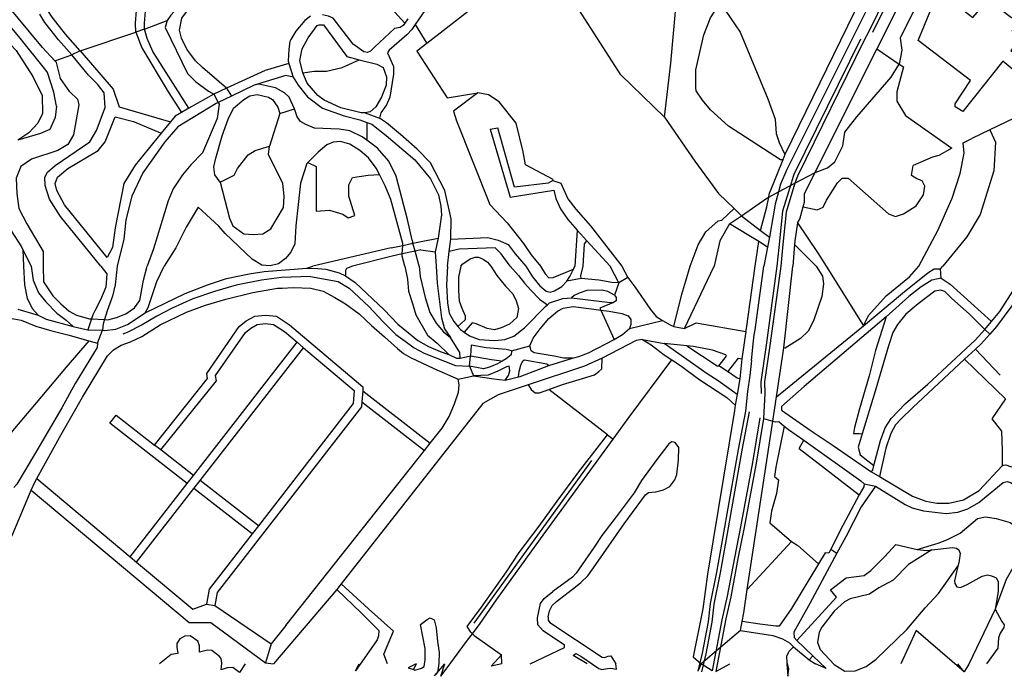
# Model space of a CAD drawing. Extents: x 83004 to 92989, y 459154 to 473266.
# Drawn here: x 86173 to 86835, y 462224 to 462666 of the extents above; entities that cross this region are included whole.
import ezdxf

# ---------------------------------------------------------------- set-up
doc = ezdxf.new("R2010")
doc.units = 0
doc.layers.get('0').update_dxf_attribs({"linetype": 'CONTINUOUS'})

msp = doc.modelspace()

# ---------------------------------------------------------------- linework, layer by layer
at = {"color": 11, "linetype": 'Continuous'}
for p, q in [((86786.651, 462744.984), (86744.418, 462658.287)), ((86787.958, 462742.023), (86746.666, 462657.193)), ((86377.302, 462724.408), (86431.88, 462663.446)), ((86749.066, 462700.893), (86687.533, 462575.13)), ((86256.764, 462659.342), (86272.092, 462665.276)), ((86433.888, 462666.367), (86431.88, 462663.446)), ((86256.764, 462659.342), (86250.83, 462657.364)), ((86358.527, 462658.162), (86355.196, 462652.453)), ((86424.912, 462659.904), (86411.485, 462647.372)), ((86438.866, 462662.688), (86446.741, 462649.753)), ((86744.418, 462658.287), (86740.693, 462651.697)), ((86213.497, 462644.755), (86250.83, 462657.364)), ((86213.497, 462644.755), (86207.811, 462642.283)), ((86707.885, 462562.987), (86749.481, 462646.216)), ((86749.481, 462646.216), (86764.448, 462635.981)), ((86766.19, 462645.395), (86764.448, 462635.981)), ((86196.414, 462638.18), (86207.811, 462642.283)), ((86353.794, 462636.259), (86356.728, 462627.153)), ((86311.999, 462619.821), (86303.507, 462615.816)), ((86311.999, 462619.821), (86315.178, 462614.316)), ((86330.517, 462621.832), (86315.178, 462614.316)), ((86303.507, 462615.816), (86286.508, 462606.191)), ((86303.507, 462615.816), (86306.418, 462610.024)), ((86315.178, 462614.316), (86306.418, 462610.024)), ((86286.508, 462606.191), (86281.71, 462603.377)), ((86306.418, 462610.024), (86306.906, 462609.054)), ((86347.77, 462602.595), (86357.768, 462605.729)), ((86347.77, 462602.595), (86340.857, 462580.637)), ((86405.328, 462603.206), (86414.767, 462599.632)), ((86274.196, 462597.05), (86267.945, 462589.548)), ((86406.291, 462596.715), (86406.291, 462584.743)), ((86489.365, 462592.179), (86494.522, 462593.039)), ((86825.516, 462591.701), (86813.463, 462585.947)), ((86687.533, 462575.13), (86686.149, 462571.635)), ((86686.149, 462571.635), (86677.288, 462549.254)), ((86694.384, 462555.811), (86707.885, 462562.987)), ((86683.333, 462549.937), (86694.384, 462555.811)), ((86658.457, 462533.773), (86675.536, 462545.793)), ((86675.536, 462545.793), (86676.763, 462546.445)), ((86676.763, 462546.445), (86683.333, 462549.937)), ((86676.763, 462546.445), (86677.288, 462549.254)), ((86645.222, 462531.035), (86653.419, 462538.672)), ((86653.419, 462538.672), (86658.457, 462533.773)), ((86650.447, 462528.468), (86658.457, 462533.773)), ((86658.457, 462533.773), (86671.317, 462524.026)), ((86669.985, 462516.474), (86650.447, 462528.468)), ((86547.819, 462524.271), (86546.252, 462500)), ((86547.819, 462524.271), (86554.44, 462517.079)), ((86671.317, 462524.026), (86677.217, 462519.554)), ((86677.217, 462519.554), (86675.906, 462512.839)), ((86422.645, 462512.288), (86370.089, 462500)), ((86422.645, 462512.288), (86430.577, 462513.949)), ((86430.164, 462508.168), (86430.577, 462513.949)), ((86430.577, 462513.949), (86437.343, 462515.366)), ((86430.577, 462513.949), (86430.672, 462515.265)), ((86436.779, 462517.402), (86437.151, 462516.045)), ((86437.343, 462515.366), (86437.151, 462516.045)), ((86437.343, 462515.366), (86441.814, 462516.304)), ((86438.827, 462510.106), (86437.343, 462515.366)), ((86441.814, 462516.304), (86454.231, 462518.719)), ((86454.231, 462518.719), (86452.328, 462509.512)), ((86461.799, 462509.938), (86462.748, 462518.096)), ((86554.44, 462517.079), (86570.162, 462500)), ((86667.564, 462500), (86669.985, 462516.474)), ((86675.906, 462512.839), (86669.985, 462516.474)), ((86675.906, 462512.839), (86673.338, 462500)), ((86694.041, 462514.562), (86692.952, 462500)), ((86694.041, 462514.562), (86708.603, 462500)), ((86174.96, 462510.976), (86180.445, 462500)), ((86174.96, 462510.976), (86175.414, 462500)), ((86423.449, 462506.665), (86396.789, 462500)), ((86430.164, 462508.168), (86423.449, 462506.665)), ((86430.061, 462506.715), (86430.164, 462508.168)), ((86432.011, 462500), (86430.061, 462506.715)), ((86438.827, 462510.106), (86430.164, 462508.168)), ((86442.657, 462510.963), (86438.827, 462510.106)), ((86439.527, 462507.631), (86438.827, 462510.106)), ((86441.547, 462500), (86439.527, 462507.631)), ((86442.657, 462510.963), (86452.328, 462509.512)), ((86452.328, 462509.512), (86453.037, 462500)), ((86460.643, 462500), (86461.799, 462509.938)), ((86365.927, 462498.617), (86370.089, 462500)), ((86545.32, 462497.993), (86546.252, 462500)), ((86575.987, 462488.737), (86570.162, 462500)), ((86577.902, 462500), (86582.002, 462492.389)), ((86620.052, 462457.929), (86640.13, 462500)), ((86686.833, 462444.977), (86692.952, 462500)), ((86715.277, 462500), (86740.545, 462459.913)), ((86792.227, 462498.23), (86793.833, 462500)), ((86368.521, 462493.133), (86387.074, 462489.595)), ((86582.002, 462492.389), (86575.987, 462488.737)), ((86792.866, 462491.816), (86792.227, 462498.23)), ((86550.641, 462491.745), (86540.913, 462489.877)), ((86575.987, 462488.737), (86572.98, 462480.359)), ((86792.866, 462491.816), (86798.892, 462487.8)), ((86798.892, 462487.8), (86826.643, 462462.679)), ((86171.536, 462471.109), (86185.28, 462467.016)), ((86563.671, 462470.441), (86572.766, 462450.708)), ((86221.105, 462464.53), (86218.555, 462457.221)), ((86221.105, 462464.53), (86229.779, 462464.008)), ((86583.077, 462458.012), (86605.308, 462463.383)), ((86612.888, 462459.471), (86620.052, 462457.929)), ((86682.047, 462412.137), (86740.545, 462459.913)), ((86822.099, 462457.417), (86826.643, 462462.679)), ((86218.555, 462457.221), (86228.524, 462456.815)), ((86225.119, 462448.119), (86228.524, 462456.815)), ((86661.366, 462456.024), (86658.577, 462437.611)), ((86822.099, 462457.417), (86825.497, 462454.226)), ((86219.361, 462449.757), (86225.119, 462448.119)), ((86289.72, 462359.189), (86359.496, 462448.737)), ((86359.496, 462448.737), (86363.795, 462445.107)), ((86503.709, 462442.98), (86515.952, 462446.417)), ((86591.776, 462450.709), (86606.382, 462447.916)), ((86621.632, 462446.418), (86606.382, 462447.916)), ((86294.156, 462355.734), (86363.795, 462445.107)), ((86469.113, 462438.158), (86475.996, 462439.716)), ((86475.355, 462432.668), (86475.996, 462439.716)), ((86682.047, 462412.137), (86686.833, 462444.977)), ((86815.852, 462444.174), (86808.427, 462437.436)), ((86815.852, 462444.174), (86832.45, 462426.686)), ((86465.904, 462433.098), (86475.355, 462432.668)), ((86475.355, 462432.668), (86478.148, 462426.218)), ((86528.797, 462433.076), (86544.648, 462438.039)), ((86649.77, 462428.588), (86643.111, 462432.885)), ((86658.577, 462437.611), (86657.288, 462424.077)), ((86467.731, 462423.855), (86478.148, 462426.218)), ((86499.408, 462423.212), (86508.32, 462425.486)), ((86657.288, 462424.077), (86655.496, 462413.667)), ((86403.565, 462416.127), (86403.056, 462408.717)), ((86403.565, 462416.127), (86448.97, 462380.858)), ((86568.292, 462386.498), (86528.683, 462417.071)), ((86655.496, 462413.667), (86654.066, 462406.462)), ((86662.499, 462415.593), (86661.211, 462402.489)), ((86674.206, 462414.304), (86673.132, 462397.548)), ((86403.056, 462408.717), (86445.144, 462376.025)), ((86679.411, 462395.676), (86682.047, 462412.137)), ((86662.332, 462282.496), (86679.411, 462395.676)), ((86673.132, 462397.548), (86679.411, 462395.676)), ((86568.292, 462386.498), (86572.052, 462383.493)), ((86445.144, 462376.025), (86448.97, 462380.858)), ((86697.179, 462377.362), (86700.276, 462382.831)), ((86267.766, 462376.287), (86263.502, 462379.608)), ((86289.72, 462359.189), (86267.766, 462376.287)), ((86351.831, 462258.139), (86445.144, 462376.025)), ((86697.179, 462377.362), (86737.651, 462346.067)), ((86833.837, 462375.851), (86833.836, 462365.524)), ((86478.493, 462259.72), (86557.805, 462369.257)), ((86745.54, 462361.849), (86751.32, 462358.384)), ((86184.235, 462357.113), (86247.1, 462304.492)), ((86247.1, 462304.492), (86285.514, 462353.791)), ((86285.514, 462353.791), (86289.72, 462359.189)), ((86289.95, 462350.336), (86294.156, 462355.734)), ((86333.352, 462325.206), (86294.156, 462355.734)), ((86740.999, 462353.592), (86748.481, 462351.872)), ((86251.414, 462300.881), (86289.95, 462350.336)), ((86329.155, 462319.801), (86289.95, 462350.336)), ((86333.352, 462325.206), (86329.155, 462319.801)), ((86691.957, 462314.7), (86662.332, 462282.496)), ((86718.562, 462309.483), (86722.618, 462306.794)), ((86247.1, 462304.492), (86251.414, 462300.881)), ((86386.062, 462282.323), (86343.588, 462232.352)), ((86389.064, 462286.145), (86386.062, 462282.323)), ((86298.521, 462272.65), (86304.15, 462271.627)), ((86304.15, 462271.627), (86341.887, 462245.836)), ((86657.81, 462254.86), (86658.905, 462260.925)), ((86351.831, 462258.139), (86341.887, 462245.836)), ((86657.81, 462254.86), (86631.397, 462232.352)), ((86695.689, 462248.088), (86706.407, 462237.824)), ((86341.887, 462245.836), (86338.26, 462233.135)), ((86693.479, 462243.778), (86703.862, 462235.115)), ((86497.086, 462232.352), (86496.933, 462238.365)), ((86703.862, 462235.115), (86706.407, 462237.824)), ((86703.862, 462235.115), (86708.146, 462232.352)), ((86338.26, 462233.135), (86343.588, 462232.352)), ((86439.524, 462232.352), (86437.63, 462228.493)), ((86456.079, 462224.19), (86458.711, 462232.352)), ((86631.397, 462232.352), (86629.109, 462227.561)), ((86808.142, 462226.935), (86804.083, 462232.352))]:
    msp.add_line(p, q, dxfattribs=at)
for points in [[(86606.606, 462600.21), (86610.798, 462636.466), (86614.737, 462678.94), (86616.707, 462692.483), (86619.416, 462704.055), (86621.632, 462709.226), (86626.31, 462714.643), (86683.927, 462763.273), (86642.59, 462820.557)], [(86196.414, 462638.18), (86188.195, 462647.056), (86162.954, 462677.309), (86158.499, 462684.733), (86157.014, 462690.672), (86157.386, 462695.126), (86158.499, 462698.096), (86162.602, 462700.729), (86168.357, 462702.842), (86179.284, 462705.318), (86187.588, 462708.086), (86198.66, 462714.06), (86205.071, 462720.179), (86225.904, 462747.859), (86232.314, 462754.124), (86240.036, 462759.515), (86248.136, 462763.681), (86253.864, 462765.317), (86259.926, 462766.126)], [(86781.716, 462750.967), (86688.837, 462565.033), (86684.755, 462555.078), (86683.333, 462549.937)], [(86802.166, 462737.136), (86799.657, 462738.641), (86790.099, 462727.486), (86749.481, 462646.216)], [(86802.166, 462737.136), (86798.135, 462721.029), (86794.697, 462714.153), (86782.951, 462689.228), (86765.188, 462653.416), (86766.19, 462645.395)], [(86190.257, 462631.951), (86172.234, 462654.48), (86154.416, 462675.453), (86148.106, 462686.217), (86147.735, 462692.528), (86148.477, 462698.467), (86151.447, 462703.293), (86154.787, 462707.376), (86162.211, 462711.83)], [(86303.08, 462714.843), (86299.179, 462708.137), (86297.952, 462703.636), (86297.747, 462696.271), (86287.518, 462683.383), (86274.425, 462668.858), (86272.092, 462665.276)], [(86250.83, 462657.364), (86250.659, 462663.579), (86252.1, 462680.717), (86247.879, 462691.805), (86242.485, 462698.323), (86236.392, 462703.288), (86229.744, 462706.39), (86219.172, 462708.243)], [(86606.606, 462600.21), (86577.243, 462628.641), (86524.755, 462710.471), (86446.741, 462649.753)], [(86119.021, 462695.076), (86143.223, 462703.698), (86141.085, 462698.505), (86139.558, 462692.701), (86140.474, 462683.537), (86143.529, 462674.984), (86149.638, 462666.737), (86170.409, 462645.049), (86181.712, 462627.637), (86187.821, 462614.808), (86188.126, 462602.589), (86185.072, 462596.175), (86178.962, 462589.76), (86171.568, 462584.865)], [(86461.754, 462701.247), (86458.582, 462692.95), (86455.818, 462687.423), (86438.866, 462662.688)], [(86840.305, 462658.799), (86846.789, 462653.38), (86839.528, 462645.079), (86858.718, 462629.515), (86853.013, 462622.251), (86834.341, 462637.816), (86807.371, 462604.093), (86802.185, 462607.206), (86802.185, 462609.281), (86812.558, 462624.846), (86777.289, 462651.823), (86794.405, 462693.328), (86808.408, 462687.102), (86804.092, 462674.589), (86805.296, 462674.132), (86814.114, 462667.388), (86824.487, 462679.32), (86840.047, 462667.388), (86840.6, 462667.388)], [(86213.497, 462644.755), (86203.578, 462656.115), (86194.678, 462667.421), (86191.779, 462672.102), (86190.32, 462676.691), (86190.32, 462681.994), (86191.382, 462686.455), (86192.416, 462688.522), (86194.783, 462690.491)], [(86256.764, 462659.342), (86256.673, 462663.411), (86257.475, 462671.556)], [(86287.264, 462643.233), (86285.196, 462645.991), (86281.735, 462653.408), (86280.251, 462658.848), (86281.982, 462666.759), (86285.064, 462671.146)], [(86686.149, 462571.635), (86684.763, 462571.635), (86649.761, 462594.243), (86637.67, 462605.07), (86632.26, 462611.757), (86628.015, 462617.889), (86627.69, 462619.982), (86627.69, 462631.976), (86633.019, 462655.521), (86637.459, 462667.071), (86644.04, 462677.166)], [(86644.04, 462677.166), (86657.504, 462657.45), (86676.048, 462612.581), (86680.973, 462598.793), (86681.711, 462589.19), (86683.681, 462583.28), (86687.533, 462575.13)], [(86207.811, 462642.283), (86198.972, 462652.267), (86189.754, 462663.975), (86186.287, 462669.576)], [(86272.092, 462665.276), (86270.609, 462660.578), (86285.69, 462629.674), (86291.13, 462624.234), (86299.783, 462617.806), (86303.507, 462615.816)], [(86368.38, 462668.246), (86364.716, 462665.193), (86358.527, 462658.162)], [(86411.485, 462647.372), (86408.8, 462644.687), (86406.711, 462643.792), (86404.412, 462644.123), (86397.163, 462649.461), (86383.736, 462666.766), (86380.454, 462668.258), (86376.568, 462669.091)], [(86286.508, 462606.191), (86262.45, 462644.508), (86258.494, 462653.161), (86256.764, 462659.342)], [(86363.351, 462630.062), (86361.357, 462638.322), (86362.884, 462646.261), (86366.854, 462653.589), (86372.961, 462661.834), (86374.182, 462662.445), (86377.236, 462662.445), (86392.994, 462641.104), (86401.101, 462638.902)], [(86438.866, 462662.688), (86436.549, 462659.307), (86433.267, 462655.727), (86421.332, 462645.283), (86420.138, 462643.493), (86424.315, 462634.244), (86424.315, 462629.171), (86421.928, 462613.656), (86419.541, 462608.583), (86415.662, 462603.213), (86414.767, 462599.632)], [(86431.88, 462663.446), (86430.88, 462661.992), (86428.791, 462660.501), (86424.912, 462659.904)], [(86250.83, 462657.364), (86255.033, 462646.98), (86272.566, 462617.316), (86281.71, 462603.377)], [(86355.196, 462652.453), (86354.495, 462651.251), (86353.899, 462645.88), (86353.302, 462637.824), (86353.794, 462636.259)], [(86738.449, 462652.798), (86693.684, 462561.547), (86692.016, 462556.612)], [(86740.693, 462651.697), (86696, 462560.592), (86694.384, 462555.811)], [(86865.682, 462657.061), (86865.021, 462656.026), (86864.79, 462653.253), (86862.48, 462607.733), (86841.969, 462599.556), (86825.516, 462591.701)], [(86213.497, 462644.755), (86235.71, 462619.093), (86239.707, 462607.099), (86274.196, 462597.05)], [(86446.741, 462649.753), (86440.091, 462644.599), (86460.354, 462613.138), (86481.028, 462616.533)], [(86227.354, 462500), (86200.187, 462533.355), (86192.729, 462545.119), (86190.01, 462554.267), (86189.763, 462559.953), (86191.493, 462563.167), (86196.685, 462567.617), (86219.952, 462583.617), (86224.381, 462591.369), (86230.382, 462606.655), (86229.568, 462616.57), (86225.117, 462622.504), (86219.184, 462628.438), (86207.811, 462642.283)], [(86206.404, 462617.316), (86200.187, 462626.201), (86197.475, 462637.034), (86196.414, 462638.18)], [(86311.999, 462619.821), (86295.827, 462633.629), (86291.13, 462638.08), (86287.264, 462643.233)], [(86363.351, 462630.062), (86371.013, 462631.169), (86379.138, 462631.169), (86389.7, 462633.607), (86401.101, 462638.902)], [(86401.101, 462638.902), (86412.962, 462635.879), (86417.237, 462633.741), (86419.679, 462627.329), (86419.374, 462621.833), (86416.321, 462613.588), (86412.351, 462607.176), (86408.687, 462603.817), (86405.328, 462603.206)], [(86197.523, 462607.543), (86195.828, 462617.074), (86191.536, 462630.352), (86190.257, 462631.951)], [(86353.794, 462636.259), (86337.84, 462631.532), (86311.999, 462619.821)], [(86707.885, 462562.987), (86716.388, 462566.228), (86721.272, 462570.226), (86726.601, 462580.888), (86727.933, 462590.217), (86735.925, 462600.435), (86759.016, 462627.089), (86764.448, 462635.981)], [(86764.448, 462635.981), (86767.345, 462634), (86763.012, 462617.205), (86763.012, 462610.985), (86768.672, 462601.359)], [(86356.728, 462627.153), (86351.774, 462628.215), (86330.517, 462621.832)], [(86356.728, 462627.153), (86360.165, 462621.712), (86366.43, 462613.954), (86376.575, 462606.196), (86391.196, 462601.124), (86401.639, 462598.438), (86406.291, 462596.715)], [(86405.328, 462603.206), (86402.58, 462603.206), (86388.839, 462606.565), (86377.541, 462611.756), (86373.266, 462614.81), (86366.243, 462623.054), (86363.351, 462630.062)], [(86357.768, 462605.729), (86354.029, 462613.588), (86350.975, 462616.642), (86344.868, 462620.001), (86333.57, 462622.443), (86330.517, 462621.832)], [(86206.404, 462617.316), (86211.732, 462612.43), (86212.62, 462608.432), (86209.068, 462588.441), (86205.072, 462581.777), (86198.411, 462577.779), (86180.649, 462572.004), (86173.545, 462567.117), (86170.436, 462559.121), (86170.88, 462548.903), (86172.212, 462538.686), (86177.541, 462528.468), (86188.642, 462509.81), (86188.642, 462500)], [(86307.592, 462556.545), (86304.104, 462561.373), (86303.493, 462566.869), (86304.715, 462572.671), (86308.99, 462587.633), (86312.959, 462598.931), (86316.624, 462606.26), (86323.647, 462612.061), (86327.616, 462614.504), (86332.502, 462615.42), (86340.136, 462613.588), (86342.884, 462612.061), (86346.548, 462606.87), (86347.77, 462602.595)], [(86481.028, 462616.533), (86464.698, 462604.184), (86466.673, 462597.863), (86489.195, 462541.362), (86500.653, 462529.113), (86511.717, 462515.284), (86516.853, 462507.58), (86523.079, 462500)], [(86531.48, 462557.513), (86531.73, 462558.264), (86513.1, 462568.23), (86511.519, 462576.923), (86506.778, 462596.284), (86495.319, 462610.508), (86488.105, 462615.317), (86481.028, 462616.533)], [(86197.523, 462607.543), (86196.635, 462599.991), (86193.082, 462591.995), (86186.866, 462589.329), (86171.568, 462584.865)], [(86306.418, 462610.024), (86304.981, 462609.32), (86279.227, 462593.772), (86270.346, 462583.554), (86255.692, 462562.675), (86248.144, 462547.126), (86244.147, 462531.134), (86242.815, 462518.251), (86238.378, 462500)], [(86306.906, 462609.054), (86305.631, 462599.237), (86295.86, 462576.335), (86287.921, 462568.091), (86282.424, 462561.373), (86276.012, 462551.907), (86272.653, 462543.968), (86262.882, 462511.601), (86258.559, 462500)], [(86406.291, 462584.743), (86403.19, 462587.023), (86394.946, 462590.992), (86387.617, 462592.214), (86371.128, 462592.824), (86365.327, 462595.267), (86361.663, 462597.405), (86359.525, 462600.458), (86357.768, 462605.729)], [(86231.714, 462505.812), (86202.851, 462541.351), (86197.674, 462550.805), (86196.685, 462555.503), (86198.169, 462559.953), (86205.091, 462565.639), (86225.498, 462577.779), (86230.382, 462583.554), (86237.043, 462600.435), (86249.289, 462597.427), (86267.945, 462589.548)], [(86281.71, 462603.377), (86277.45, 462600.879), (86274.196, 462597.05)], [(86462.748, 462518.096), (86463.104, 462531.901), (86458.926, 462550.997), (86449.086, 462569.417), (86440.155, 462578.721), (86429.089, 462588.592), (86419.541, 462596.35), (86414.767, 462599.632)], [(86606.606, 462600.21), (86626.913, 462570.671), (86642.898, 462548.903), (86653.419, 462538.672)], [(86768.672, 462601.359), (86799.998, 462579.357), (86791.116, 462574.487), (86786.819, 462573.341), (86773.82, 462567.652)], [(86406.291, 462596.715), (86409.695, 462595.455), (86419.243, 462587.995), (86438.637, 462571.585), (86449.272, 462558.811), (86454.451, 462548.013), (86456.241, 462540.255), (86456.54, 462534.586), (86454.231, 462518.719)], [(86489.365, 462592.179), (86502.83, 462546.34), (86532.053, 462551.211), (86533.485, 462545.481), (86536.637, 462538.605), (86541.507, 462531.442), (86547.819, 462524.271)], [(86531.48, 462557.513), (86528.328, 462555.795), (86505.695, 462553.216), (86494.522, 462593.039)], [(86825.516, 462591.701), (86829.22, 462583.368), (86828.091, 462564.139), (86818.907, 462534.664), (86810.025, 462519.766), (86793.833, 462500)], [(86267.945, 462589.548), (86250.364, 462568.006), (86242.815, 462555.567), (86237.043, 462525.803), (86235.266, 462512.476), (86231.714, 462505.812)], [(86777.658, 462500), (86790.432, 462524.026), (86800.201, 462545.793), (86805.53, 462562.23), (86808.194, 462576.002), (86807.553, 462583.055), (86813.463, 462585.947)], [(86307.592, 462556.545), (86317.029, 462561.251), (86319.254, 462565.702), (86326.395, 462574.808), (86331.281, 462577.862), (86340.857, 462580.637)], [(86307.592, 462556.545), (86313.907, 462532.296), (86316.097, 462527.069), (86323.647, 462521.677), (86329.754, 462521.372), (86336.472, 462521.677), (86341.663, 462525.036), (86350.212, 462539.388), (86350.749, 462547.182), (86349.818, 462555.555), (86340.136, 462575.114), (86340.857, 462580.637)], [(86414.866, 462561.644), (86412.656, 462565.953), (86407.465, 462572.976), (86401.664, 462577.862), (86394.946, 462582.137), (86388.534, 462583.969), (86383.648, 462583.358), (86379.373, 462581.526), (86373.571, 462576.641), (86366.643, 462569.713)], [(86436.779, 462517.402), (86433.726, 462531.448), (86426.092, 462560.457), (86421.206, 462570.534), (86413.572, 462579.389), (86406.291, 462584.743)], [(86366.643, 462569.713), (86365.937, 462569.007), (86361.663, 462555.877), (86358.609, 462527.174), (86357.998, 462514.959), (86355.25, 462509.463), (86351.586, 462505.188), (86347.006, 462501.524), (86341.204, 462500.303), (86335.708, 462500.608), (86329.295, 462504.577), (86310.974, 462521.983), (86306.852, 462526.868), (86292.806, 462539.693), (86284.867, 462526.257), (86277.844, 462512.211), (86273.093, 462504.927), (86269.879, 462500)], [(86366.643, 462569.713), (86372.232, 462566.967), (86372.232, 462536.898), (86381.169, 462537.711), (86390.106, 462534.866), (86393.762, 462532.428), (86398.23, 462534.054), (86394.168, 462547.057), (86394.168, 462554.777), (86396.605, 462559.653), (86407.167, 462561.278), (86414.866, 462561.644)], [(86699.969, 462539.868), (86709.283, 462537.797), (86713.28, 462539.574), (86715.5, 462544.461), (86723.048, 462556.011), (86726.157, 462559.121), (86730.153, 462559.121), (86757.24, 462535.132), (86762.124, 462533.355), (86767.453, 462535.132), (86775.889, 462540.463), (86780.774, 462548.015), (86781.662, 462553.79), (86779.886, 462557.344), (86776.334, 462558.676), (86772.781, 462560.897), (86773.82, 462567.652)], [(86430.672, 462515.265), (86422.428, 462544.884), (86418.763, 462554.045), (86414.866, 462561.644)], [(86699.969, 462539.868), (86700.846, 462543.128), (86700.846, 462548.903), (86707.885, 462562.987)], [(86146.014, 462556.011), (86173.989, 462512.92), (86174.96, 462510.976)], [(86531.48, 462557.513), (86536.866, 462555.807), (86541.657, 462545.349), (86546.985, 462538.242), (86556.754, 462527.136), (86577.902, 462500)], [(86691.99, 462556.53), (86686.09, 462536.88), (86683.486, 462512.568), (86682.299, 462500)], [(86694.384, 462555.811), (86688.551, 462536.383), (86685.973, 462512.317), (86684.81, 462500)], [(86671.317, 462524.026), (86675.535, 462539.876), (86676.763, 462546.445)], [(86683.333, 462549.937), (86681.03, 462541.613), (86677.217, 462519.554)], [(86696.081, 462529.091), (86697.738, 462531.578), (86699.969, 462539.868)], [(86623.774, 462500), (86629.327, 462514.4), (86634.502, 462523.087), (86642.635, 462530.48), (86645.222, 462531.035)], [(86650.447, 462528.468), (86643.786, 462516.918), (86640.13, 462500)], [(86696.081, 462529.091), (86694.229, 462517.075), (86694.041, 462514.562)], [(86696.081, 462529.091), (86709.465, 462509.166), (86715.277, 462500)], [(86462.748, 462518.096), (86487.773, 462519.234), (86494.796, 462517.402), (86501.514, 462514.654), (86506.094, 462508.242), (86513.366, 462500)], [(86502.7, 462500), (86496.628, 462508.242), (86492.659, 462512.211), (86468.437, 462511.364), (86461.799, 462509.938)], [(86551.944, 462500), (86552.681, 462514.969), (86554.44, 462517.079)], [(86469.563, 462500), (86470.979, 462501.524), (86475.864, 462504.883), (86479.223, 462506.104), (86481.361, 462506.104), (86484.719, 462504.577), (86487.468, 462502.745), (86489.664, 462500)], [(86175.414, 462500), (86176.08, 462487.494), (86177.861, 462478.294), (86181.422, 462471.171), (86185.28, 462467.016)], [(86180.445, 462500), (86181.769, 462490.576), (86185.443, 462482.003), (86190.343, 462475.879), (86197.691, 462468.286), (86204.061, 462463.632), (86208.715, 462459.468)], [(86188.642, 462500), (86188.873, 462489.351), (86194.997, 462480.043), (86200.386, 462474.654), (86206.02, 462469.756), (86210.92, 462467.061), (86219.738, 462464.612), (86221.105, 462464.53)], [(86227.354, 462500), (86231.342, 462494.863), (86230.652, 462485.768), (86227.121, 462477.403), (86223.263, 462469.984), (86222.076, 462467.313), (86221.105, 462464.53)], [(86229.779, 462464.008), (86231.987, 462463.877), (86237.866, 462465.347), (86244.235, 462467.796), (86250.114, 462471.96), (86253.544, 462476.859), (86256.135, 462490.509), (86258.559, 462500)], [(86238.378, 462500), (86236.913, 462487.494), (86235.133, 462479.778), (86231.572, 462469.984), (86229.779, 462464.008)], [(86257.218, 462468.531), (86259.178, 462472.205), (86265.025, 462489.62), (86269.879, 462500)], [(86396.789, 462500), (86392.589, 462498.511), (86391.996, 462497.029), (86392.014, 462493.462)], [(86432.011, 462500), (86433.593, 462491.31), (86434.328, 462483.227), (86437.022, 462474.899), (86439.227, 462467.306), (86447.066, 462453.589), (86453.68, 462448.201), (86461.519, 462440.607)], [(86441.547, 462500), (86442.167, 462493.025), (86445.596, 462478.818), (86448.781, 462468.776), (86452.945, 462461.672), (86457.844, 462455.794), (86462.744, 462451.875)], [(86453.037, 462500), (86453.63, 462488.435), (86456.668, 462465.321), (86458.601, 462457.802), (86462.744, 462451.875)], [(86460.643, 462500), (86459.89, 462487.232), (86460.534, 462475.417), (86461.823, 462468.328), (86464.83, 462462.743), (86467.646, 462459.391)], [(86469.563, 462500), (86468.052, 462492.603), (86468.052, 462483.581), (86468.482, 462476.706), (86470.2, 462471.765), (86472.563, 462466.61), (86472.563, 462463.817), (86467.646, 462459.391)], [(86489.664, 462500), (86493.828, 462493.677), (86499.627, 462486.588), (86504.568, 462481.432), (86506.716, 462476.706), (86508.434, 462471.551), (86507.36, 462465.536), (86502.42, 462461.025), (86496.835, 462458.447), (86492.324, 462457.158), (86487.384, 462458.017), (86479.866, 462461.239), (86477.289, 462461.884), (86471.784, 462455.627)], [(86502.7, 462500), (86508.434, 462493.677), (86512.515, 462488.521), (86516.596, 462483.795), (86522.611, 462477.78), (86527.818, 462473.993)], [(86513.366, 462500), (86517.885, 462492.818), (86522.826, 462486.803), (86526.907, 462483.151), (86529.699, 462482.506), (86532.706, 462483.366), (86537.432, 462486.373), (86540.913, 462489.877)], [(86523.079, 462500), (86526.262, 462494.751), (86528.84, 462492.173), (86531.632, 462492.388), (86545.32, 462497.993)], [(86550.641, 462491.745), (86550.212, 462493.463), (86551.944, 462500)], [(86612.888, 462459.471), (86618.298, 462481.221), (86621.052, 462490.177), (86623.774, 462500)], [(86661.366, 462456.024), (86661.731, 462458.029), (86667.564, 462500)], [(86667.045, 462453.716), (86667.669, 462457.149), (86673.338, 462500)], [(86682.299, 462500), (86674.914, 462446.878), (86671.486, 462422.176), (86671.707, 462414.235)], [(86684.81, 462500), (86677.39, 462446.534), (86673.991, 462422.038), (86674.206, 462414.304)], [(86708.603, 462500), (86712.833, 462493.176), (86713.685, 462488.086), (86712.537, 462479.479), (86706.8, 462463.124), (86703.357, 462456.238), (86698.193, 462451.361), (86687.717, 462444.831), (86686.833, 462444.977)], [(86740.545, 462459.913), (86743.926, 462466.724), (86755.857, 462480.036), (86771.368, 462492.769), (86777.658, 462500)], [(86861.595, 462500), (86849.845, 462486.194), (86829.983, 462459.273), (86825.497, 462454.226)], [(86826.643, 462462.679), (86832.171, 462469.436), (86851.771, 462500)], [(86833.836, 462365.524), (86834.591, 462366.185), (86836.201, 462366.387), (86839.422, 462365.179), (86853.916, 462362.762), (86858.344, 462362.964), (86864.383, 462363.971), (86874.673, 462366.749), (86872.587, 462377.887), (86858.784, 462434.034), (86856.676, 462449.004), (86856.462, 462459.67), (86857.88, 462485.797), (86861.287, 462493.769), (86861.595, 462500)], [(86368.521, 462493.133), (86348.935, 462492.243), (86335.582, 462490.462), (86318.371, 462487.198), (86303.83, 462483.043), (86289.29, 462477.998), (86275.343, 462471.765), (86264.956, 462466.423), (86255.164, 462460.488), (86245.075, 462455.443), (86242.107, 462454.256)], [(86257.218, 462468.531), (86284.096, 462481.558), (86299.23, 462487.494), (86311.99, 462491.649), (86327.124, 462494.913), (86337.213, 462496.397), (86365.927, 462498.617)], [(86365.927, 462498.617), (86373.271, 462498.39), (86378.814, 462497.861), (86382.812, 462496.892), (86387.628, 462495.482), (86392.014, 462493.462)], [(86392.014, 462493.462), (86398.458, 462488.951), (86418.005, 462470.691), (86427.241, 462461.025), (86434.329, 462455.01), (86440.558, 462450.069), (86447.861, 462445.987), (86455.594, 462442.55), (86461.519, 462440.607)], [(86540.913, 462489.877), (86543.016, 462493.033), (86545.32, 462497.993)], [(86582.002, 462492.389), (86586.552, 462486.183), (86597.252, 462470.907), (86600.904, 462466.181), (86605.308, 462463.383)], [(86740.545, 462459.913), (86766.76, 462481.774), (86783.686, 462495.546), (86787.989, 462498.129), (86792.227, 462498.23)], [(86349.388, 462485.269), (86356.788, 462485.722), (86368.602, 462485.078), (86376.979, 462483.144), (86384.712, 462478.848), (86392.015, 462474.552), (86401.144, 462467.893), (86409.521, 462460.159), (86418.327, 462452.426), (86426.919, 462444.478), (86431, 462441.255), (86435.726, 462438.463), (86451.406, 462431.159), (86467.731, 462423.855)], [(86387.074, 462489.595), (86394.377, 462485.084), (86407.694, 462472.84), (86417.36, 462462.528), (86425.952, 462453.936), (86432.181, 462449.424), (86438.195, 462445.128), (86444.854, 462441.476), (86465.904, 462433.098)], [(86575.987, 462488.737), (86571.262, 462488.952), (86562.455, 462490.456), (86550.641, 462491.745)], [(86792.866, 462491.816), (86786.555, 462490.669), (86779.383, 462486.078), (86771.063, 462479.479), (86755.798, 462465.848)], [(86247.358, 462449.127), (86254.868, 462452.64), (86267.326, 462460.588), (86284.939, 462468.966), (86297.827, 462473.692), (86311.574, 462477.774), (86329.724, 462482.285), (86346.263, 462485.078), (86349.388, 462485.269)], [(86572.98, 462480.359), (86568.469, 462482.937), (86564.603, 462483.796), (86554.293, 462483.581), (86549.138, 462481.863), (86545.916, 462480.144), (86544.09, 462478.64)], [(86572.98, 462480.359), (86574.054, 462478.855), (86574.054, 462476.707), (86572.336, 462475.633)], [(86822.099, 462457.417), (86811.515, 462468.002), (86800.039, 462478.331), (86795.162, 462482.922), (86792.58, 462483.783), (86788.564, 462483.209), (86777.375, 462474.601), (86769.055, 462467.715), (86763.318, 462460.829), (86760.162, 462455.378), (86757.293, 462446.483), (86748.399, 462415.783), (86739.646, 462387.214)], [(86471.784, 462455.627), (86475.355, 462453.076), (86482.014, 462450.713), (86492.539, 462449.854), (86499.198, 462450.713), (86505.212, 462452.861), (86512.515, 462458.447), (86526.692, 462473.054), (86527.818, 462473.993)], [(86515.952, 462446.417), (86518.315, 462451.572), (86523.04, 462457.802), (86528.84, 462464.676), (86534.639, 462469.617), (86538.506, 462471.765), (86545.057, 462472.84), (86557.515, 462471.337), (86563.671, 462470.441)], [(86527.818, 462473.993), (86529.269, 462475.203), (86538.291, 462478.21), (86544.09, 462478.64)], [(86544.09, 462478.64), (86568.255, 462475.848), (86572.336, 462475.633)], [(86572.336, 462475.633), (86563.089, 462471.705), (86563.671, 462470.441)], [(86185.28, 462467.016), (86190.621, 462464.345), (86208.715, 462459.468)], [(86228.524, 462456.815), (86229.537, 462456.774), (86237.376, 462457.508), (86245.215, 462460.693), (86257.218, 462468.531)], [(86263.502, 462379.608), (86299.152, 462424.414), (86298.581, 462427.745), (86320.49, 462459.317), (86325.17, 462463.101), (86330.882, 462466.269), (86338.129, 462467.05), (86345.579, 462466.247), (86354.339, 462460.58), (86403.752, 462418.852), (86403.565, 462416.127)], [(86563.671, 462470.441), (86569.329, 462469.618), (86577.92, 462468.114), (86582.216, 462466.611), (86583.935, 462464.033), (86583.935, 462460.811), (86583.077, 462458.012)], [(86755.798, 462465.848), (86700.488, 462418.939), (86685.283, 462405.453), (86685.283, 462403.158), (86705.365, 462389.099), (86719.997, 462379.343), (86745.54, 462361.849)], [(86755.798, 462465.848), (86748.687, 462443.327), (86744.383, 462426.112), (86737.785, 462404.019), (86734.342, 462391.394), (86733.768, 462387.377), (86737.646, 462387.377), (86739.646, 462387.214)], [(86145.56, 462456.91), (86151.009, 462460.491), (86159.911, 462463.755), (86166.439, 462464.942), (86173.858, 462463.755), (86183.651, 462459.6), (86194.407, 462456.481), (86206.002, 462453.489), (86219.361, 462449.757)], [(86208.715, 462459.468), (86217.534, 462457.263), (86218.555, 462457.221)], [(86229.779, 462464.008), (86228.901, 462461.081), (86228.524, 462456.815)], [(86267.766, 462376.287), (86305.224, 462422.857), (86304.615, 462426.406), (86324.723, 462455.383), (86328.38, 462458.339), (86332.645, 462460.705), (86338.129, 462461.296), (86343.614, 462460.705), (86350.926, 462455.974), (86359.496, 462448.737)], [(86467.646, 462459.391), (86469.341, 462457.373), (86471.784, 462455.627)], [(86605.308, 462463.383), (86610.478, 462460.42), (86612.888, 462459.471)], [(86620.052, 462457.929), (86627.914, 462461.948), (86661.366, 462456.024)], [(86572.766, 462450.708), (86578.351, 462453.931), (86583.077, 462458.012)], [(86665.077, 462436.43), (86666.472, 462449.641), (86667.045, 462453.716)], [(86747.475, 462365.801), (86751.842, 462382.786), (86754.997, 462391.107), (86759.014, 462397.419), (86768.768, 462407.461), (86783.686, 462420.66), (86815.531, 462450.213), (86822.099, 462457.417)], [(86825.497, 462454.226), (86819.529, 462447.511), (86815.852, 462444.174)], [(86219.361, 462449.757), (86204.022, 462431.921), (86182.756, 462406.572), (86148.141, 462366.071)], [(86225.119, 462448.119), (86224.904, 462445.326), (86210.083, 462421.051), (86201.061, 462404.725), (86182.696, 462373.148), (86170.882, 462353.384), (86168.949, 462351.02)], [(86184.235, 462357.113), (86200.591, 462386.727), (86215.023, 462411.823), (86231.884, 462439.751), (86235.965, 462443.617), (86241.121, 462446.84), (86247.358, 462449.127)], [(86469.113, 462438.158), (86468.868, 462441.832), (86462.744, 462451.875)], [(86503.709, 462442.98), (86500.057, 462443.839), (86486.525, 462445.128), (86476.644, 462446.846), (86475.996, 462439.716)], [(86544.648, 462438.039), (86538.935, 462438.039), (86532.491, 462439.328), (86518.959, 462441.691), (86516.811, 462442.98), (86515.952, 462446.417)], [(86544.648, 462438.039), (86548.924, 462439.108), (86555.583, 462441.686), (86572.766, 462450.708)], [(86591.776, 462450.709), (86587.48, 462450.064), (86564.636, 462438.135)], [(86591.776, 462450.709), (86597.574, 462447.063), (86606.381, 462440.403), (86611.652, 462436.889)], [(86655.496, 462413.667), (86642.683, 462422.782), (86635.38, 462427.508), (86606.382, 462447.916)], [(86643.111, 462432.885), (86648.267, 462439.329), (86647.837, 462440.403), (86638.815, 462443.411), (86626.142, 462445.989), (86621.632, 462446.418)], [(86621.632, 462446.418), (86642.037, 462432.885), (86643.111, 462432.885)], [(86363.795, 462445.107), (86397.846, 462416.352), (86397.237, 462407.482), (86333.352, 462325.206)], [(86461.519, 462440.607), (86466.663, 462438.158), (86469.113, 462438.158)], [(86475.996, 462439.716), (86490.18, 462437.178), (86495.304, 462436.563), (86497.304, 462435.977)], [(86503.709, 462442.98), (86503.494, 462440.402), (86500.057, 462437.609), (86497.304, 462435.977)], [(86497.304, 462435.977), (86494.258, 462434.172), (86488.888, 462432.024), (86484.806, 462430.95), (86475.355, 462432.668)], [(86499.408, 462423.212), (86501.561, 462426.439), (86502.635, 462429.446), (86502.205, 462432.668), (86500.272, 462432.239), (86494.472, 462429.231), (86488.028, 462426.653), (86478.148, 462426.218)], [(86508.32, 462425.486), (86508.864, 462429.016), (86509.938, 462433.313), (86511.226, 462436.32), (86512.515, 462436.965), (86527.336, 462434.172), (86528.797, 462433.076)], [(86508.32, 462425.486), (86509.508, 462425.789), (86528.797, 462433.076)], [(86564.636, 462438.135), (86552.683, 462432.664), (86514.832, 462420.118)], [(86528.683, 462417.071), (86537.968, 462420.425), (86551.5, 462424.291), (86559.448, 462426.869), (86562.455, 462429.017), (86564.388, 462430.951), (86564.636, 462438.135)], [(86572.052, 462383.493), (86582.1, 462397.407), (86611.652, 462436.889)], [(86611.652, 462436.889), (86617.336, 462433.099), (86629.794, 462423.862), (86648.481, 462411.618), (86654.066, 462406.462)], [(86649.77, 462428.588), (86649.985, 462429.877), (86656.429, 462438.04), (86658.577, 462437.611)], [(86665.077, 462436.43), (86664.111, 462426.334), (86662.499, 462415.593)], [(86808.427, 462437.436), (86773.794, 462404.908), (86765.693, 462397.067), (86762.034, 462393.146), (86758.898, 462387.396), (86755.5, 462377.464), (86751.32, 462358.384)], [(86808.427, 462437.436), (86835.995, 462410.66), (86826.848, 462397.33), (86833.382, 462388.966), (86833.837, 462375.851)], [(86478.148, 462426.218), (86491.895, 462424.07), (86499.408, 462423.212)], [(86657.288, 462424.077), (86655.57, 462424.722), (86649.77, 462428.588)], [(86514.832, 462420.118), (86494.734, 462413.396), (86484.375, 462407.482), (86389.064, 462286.145)], [(86448.97, 462380.858), (86456.991, 462390.992), (86461.716, 462398.726), (86465.368, 462407.318), (86467.945, 462415.267), (86468.375, 462420.208), (86467.731, 462423.855)], [(86514.832, 462420.118), (86516.918, 462416.987), (86519.496, 462414.839), (86522.503, 462414.839), (86528.683, 462417.071)], [(86403.056, 462408.717), (86402.825, 462405.351), (86305.727, 462280.301), (86304.15, 462271.627)], [(86654.066, 462406.462), (86653.695, 462402.919), (86635.651, 462292.715), (86632.429, 462269.3), (86625.985, 462237.077), (86631.397, 462232.352)], [(86285.514, 462353.791), (86233.38, 462394.395), (86237.585, 462399.794), (86263.502, 462379.608)], [(86661.211, 462402.489), (86656.271, 462376.711), (86644.887, 462312.909), (86641.665, 462294.005), (86637.262, 462272.952), (86635.973, 462260.707), (86631.892, 462239.655), (86629.109, 462227.561)], [(86663.666, 462402.018), (86658.729, 462376.256), (86647.35, 462312.479), (86644.122, 462293.539), (86639.735, 462272.564), (86638.448, 462260.338), (86634.338, 462239.137), (86631.545, 462227)], [(86670.664, 462397.944), (86665.839, 462367.903), (86657.684, 462324.551), (86653.602, 462303.708), (86648.884, 462277.969), (86645.234, 462262.081), (86638.683, 462227.708), (86631.397, 462232.352)], [(86673.132, 462397.548), (86668.302, 462367.474), (86660.139, 462324.08), (86656.058, 462303.242), (86651.333, 462277.464), (86647.926, 462262.635), (86641.13, 462227.196), (86650.584, 462232.352)], [(86679.411, 462395.676), (86681.263, 462395.124), (86683.438, 462395.375), (86687.231, 462392.232)], [(86477.393, 462252.657), (86476.311, 462253.691), (86473.948, 462257.558), (86483.399, 462270.447), (86500.369, 462294.292), (86508.746, 462307.397), (86522.278, 462325.012), (86534.307, 462341.769), (86548.914, 462361.532), (86568.292, 462386.498)], [(86687.231, 462392.232), (86681.582, 462364.734), (86680.602, 462358.442)], [(86687.231, 462392.232), (86689.937, 462389.989), (86700.276, 462382.831)], [(86739.646, 462387.214), (86736.924, 462378.196), (86738.359, 462373.031), (86747.475, 462365.801)], [(86477.393, 462252.657), (86482.647, 462259.489), (86493.601, 462275.386), (86523.137, 462316.418), (86572.052, 462383.493)], [(86528.314, 462263.948), (86529.152, 462268.084), (86531.085, 462271.736), (86533.878, 462274.314), (86546.766, 462284.196), (86550.417, 462287.204), (86554.928, 462291.715), (86560.513, 462299.234), (86579.416, 462326.517), (86593.807, 462346.066), (86595.955, 462347.784), (86600.896, 462348.214), (86605.836, 462349.503), (86610.132, 462351.651), (86613.569, 462356.162), (86614.858, 462359.814), (86615.932, 462369.696), (86616.361, 462377.86), (86613.784, 462381.297), (86611.636, 462381.726), (86609.488, 462380.437), (86601.54, 462369.911), (86591.23, 462355.733), (86586.289, 462347.569), (86574.045, 462331.243), (86564.379, 462318.783), (86559.224, 462310.834), (86547.195, 462293.434), (86544.618, 462290.641), (86531.515, 462280.974)], [(86700.276, 462382.831), (86738.771, 462355.635), (86740.999, 462353.592)], [(86745.54, 462361.849), (86746.678, 462362.702), (86747.475, 462365.801)], [(86751.32, 462358.384), (86773.446, 462345.244), (86782.505, 462341.821), (86789.752, 462340.412), (86798.005, 462340.412), (86807.869, 462342.828), (86818.286, 462349.07), (86833.836, 462365.524)], [(86180.573, 462349.17), (86182.868, 462354.638), (86184.235, 462357.113)], [(86680.602, 462358.442), (86683.335, 462356.129), (86681.863, 462347.086), (86678.499, 462335.099), (86677.447, 462327.318), (86691.957, 462314.7)], [(86740.999, 462353.592), (86740.627, 462351.549), (86737.651, 462346.067)], [(86748.481, 462351.872), (86768.615, 462339.607), (86773.245, 462337.392), (86780.895, 462335.378), (86796.193, 462333.566), (86804.044, 462334.371), (86810.687, 462336.586), (86818.135, 462341.016), (86834.44, 462354.305), (86837.057, 462355.111), (86839.473, 462354.507), (86842.291, 462352.695), (86853.765, 462338.6), (86859.603, 462332.559), (86862.179, 462329.628)], [(86133.93, 462261.332), (86143.066, 462276.272), (86158.317, 462303.124), (86167.801, 462318.739), (86180.573, 462349.17)], [(86180.573, 462349.17), (86286.772, 462260.324), (86301.289, 462260.324), (86338.26, 462233.135)], [(86748.481, 462351.872), (86738.979, 462338.112), (86728.635, 462317.939), (86722.618, 462306.794)], [(86737.651, 462346.067), (86726.516, 462325.551), (86718.562, 462309.483)], [(86776.506, 462309.336), (86790.659, 462313.532), (86796.497, 462315.948), (86805.556, 462320.378), (86817.231, 462330.244)], [(86817.231, 462330.244), (86822.595, 462331.216), (86829.859, 462330.203), (86839.285, 462327.527), (86851.305, 462318.853), (86853.431, 462317.787)], [(86329.155, 462319.801), (86300.349, 462282.703), (86298.521, 462272.65)], [(86691.957, 462314.7), (86696.372, 462311.966), (86710.149, 462299.719)], [(86722.618, 462306.794), (86704.42, 462273.084), (86693.682, 462253.71), (86693.892, 462250.13), (86695.689, 462248.088)], [(86695.689, 462248.088), (86722.318, 462277.296), (86718.192, 462282.089), (86728.846, 462290.352), (86740.848, 462291.826), (86745.48, 462295.196), (86754.745, 462304.462), (86762.325, 462312.674), (86776.506, 462309.336)], [(86786.41, 462309.027), (86770.851, 462299.301), (86760.534, 462288.772), (86750.848, 462283.508), (86744.531, 462279.296), (86731.476, 462276.137), (86727.686, 462274.031), (86720.737, 462267.924), (86712.525, 462257.184), (86710.63, 462253.605), (86709.578, 462246.655), (86711.262, 462242.022), (86720.737, 462231.914), (86727.896, 462227.492), (86734.845, 462227.703), (86742.215, 462230.651), (86748.953, 462235.494), (86769.588, 462255.5), (86782.011, 462270.03), (86790.855, 462279.717), (86804.001, 462298.054)], [(86718.562, 462309.483), (86717.232, 462306.796), (86714.632, 462306.981), (86710.149, 462299.719)], [(86776.506, 462309.336), (86783.211, 462308.699), (86786.41, 462309.027)], [(86786.41, 462309.027), (86800.322, 462310.713), (86803.14, 462310.31), (86804.75, 462309.102), (86805.556, 462306.686), (86804.549, 462300.444), (86804.001, 462298.054)], [(86848.802, 462310.77), (86836.466, 462289.251), (86829.007, 462269.167)], [(86251.414, 462300.881), (86289.381, 462269.102), (86298.521, 462272.65)], [(86710.149, 462299.719), (86691.979, 462269.656), (86683.79, 462257.644)], [(86804.001, 462298.054), (86801.731, 462288.161), (86801.932, 462286.349), (86803.341, 462284.134), (86805.757, 462283.731), (86810.186, 462285.745), (86820.251, 462291.383), (86823.874, 462292.188), (86826.692, 462291.584), (86829.712, 462290.174), (86831.121, 462287.758), (86831.121, 462281.113), (86829.007, 462269.167)], [(86386.062, 462282.323), (86402.418, 462266.798), (86414.339, 462254.767), (86414.124, 462251.33), (86413.265, 462248.537), (86407.68, 462240.374), (86398.659, 462227.699), (86401.15, 462232.352)], [(86420.337, 462232.352), (86417.884, 462238.869), (86424.357, 462254.351), (86407.359, 462269.374), (86389.064, 462286.145)], [(86516.273, 462232.352), (86539.386, 462243.409), (86539.386, 462245.02), (86525.093, 462254.685), (86521.47, 462258.712), (86521.269, 462263.344), (86523.08, 462273.009), (86525.697, 462276.432), (86531.515, 462280.974)], [(86658.905, 462260.925), (86659.932, 462266.61), (86662.332, 462282.496)], [(86829.007, 462269.167), (86811.461, 462232.152), (86808.142, 462226.935)], [(86829.007, 462269.167), (86833.505, 462260.975), (86835.192, 462258.703), (86835.019, 462256.838), (86832.553, 462253.025), (86831.429, 462249.862), (86830.996, 462242.886), (86823.27, 462232.352)], [(86437.63, 462228.493), (86438.719, 462228.13), (86443.015, 462229.418), (86444.948, 462230.707), (86445.593, 462235.004), (86445.593, 462242.738), (86442.407, 462258.885), (86446.882, 462262.287), (86449.03, 462263.361), (86451.607, 462262.072), (86452.896, 462256.701), (86453.97, 462247.464), (86455.044, 462239.945), (86454.829, 462232.641), (86453.97, 462226.411), (86451.822, 462224.263), (86458.711, 462232.352)], [(86528.314, 462263.948), (86528.314, 462261.733), (86529.522, 462260.122), (86564.75, 462236.966), (86566.159, 462236.563), (86568.776, 462237.57), (86570.587, 462237.771), (86573.835, 462232.352)], [(86683.79, 462257.644), (86681.412, 462257.689), (86670.812, 462259.071), (86658.905, 462260.925)], [(86657.81, 462254.86), (86679.539, 462251.457), (86686.038, 462249.229), (86690.68, 462246.443), (86693.479, 462243.778)], [(86808.142, 462226.935), (86776.053, 462254.759), (86765.708, 462232.352)], [(86324.401, 462232.352), (86320.668, 462226.468), (86316.12, 462229.879), (86312.262, 462229.783), (86308.279, 462228.262), (86308.749, 462232.82), (86308.279, 462235.907), (86307.055, 462237.642), (86301.949, 462241.291), (86299.088, 462241.641), (86293.693, 462240.171), (86293.693, 462244.464), (86292.627, 462247.581), (86287.483, 462251.228), (86283.782, 462251.051), (86280.519, 462249.169), (86278.512, 462245.993), (86278.481, 462243.7), (86279.265, 462239.436), (86274.717, 462238.701), (86266.839, 462232.352)], [(86456.079, 462224.19), (86459.77, 462228.768), (86474.055, 462248.318), (86477.393, 462252.657)], [(86477.393, 462252.657), (86478.565, 462251.537), (86496.933, 462238.365)], [(86688.959, 462232.352), (86689.694, 462224.009), (86690.325, 462228.846), (86689.063, 462233.052), (86688.853, 462237.469), (86690.535, 462240.833), (86693.479, 462243.778)], [(86497.086, 462232.352), (86489.95, 462230.915), (86496.933, 462238.365)], [(86554.648, 462232.352), (86545.223, 462237.973), (86547.035, 462239.382), (86550.256, 462237.57), (86562.535, 462229.315), (86564.548, 462228.509), (86568.373, 462229.315), (86570.587, 462229.516), (86574.412, 462228.912), (86573.835, 462232.352)], [(86706.407, 462237.824), (86715.455, 462229.161), (86708.146, 462232.352)], [(86439.524, 462232.352), (86434.189, 462229.728), (86437.63, 462228.493)]]:
    msp.add_lwpolyline(points, dxfattribs=at)

doc.saveas('drawing.dxf')
